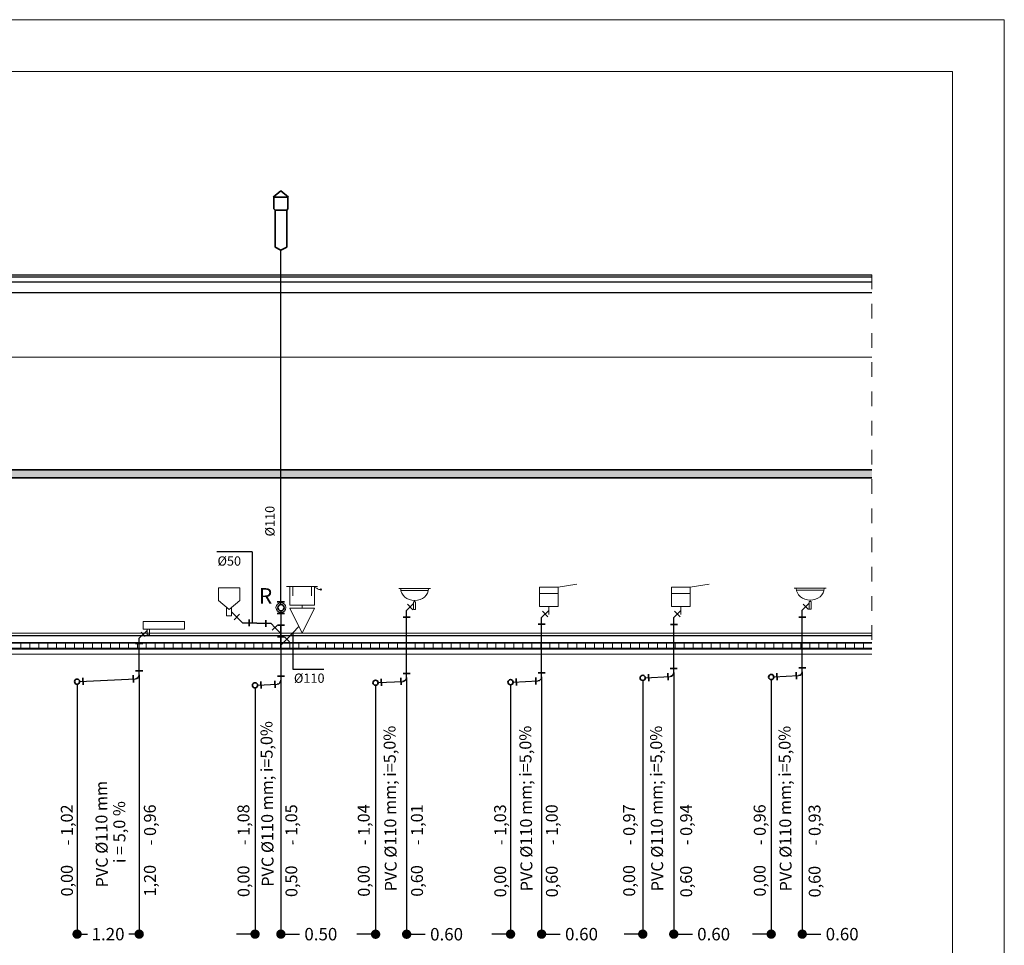
# Model space of a CAD drawing. Units: millimetres. Extents: x -155374 to -138021, y -501303 to -491893.
# Drawn here: x -144430 to -142528, y -500122 to -498333 of the extents above; entities that cross this region are included whole.
import ezdxf
from ezdxf.enums import TextEntityAlignment as Align

# ---------------------------------------------------------------- set-up
doc = ezdxf.new("R2010")
doc.units = ezdxf.units.MM
doc.header["$MEASUREMENT"] = 0
doc.linetypes.add('Przerywana', pattern=[564.444447, 282.222223, -282.222223])
for name, color, linetype, lineweight in [('0_Nr_pióra__2', 7, 'Continuous', 15), ('10_Nr_pióra__40', 7, 'Continuous', 35), ('A_opisy_Nr_pióra__2', 7, 'Continuous', 15), ('H20_PRZYBORY', 6, 'Continuous', 13), ('Kanalizacja', 44, 'Continuous', 35), ('Konstrukcja - obrys', 7, 'Continuous', 25), ('Konstrukcja - Ściany zew_Nr_pióra__19', 255, 'Continuous', 0), ('KRESKOWANIE-URWANIE_Nr_pióra__120', 7, 'Continuous', 13), ('KRESKOWANIE-URWANIE_Nr_pióra__2', 7, 'Continuous', 15), ('OSIE', 7, 'Continuous', 9), ('P.KANALIZACYJNY', 44, 'Continuous', 30), ('S_kan_san', 44, 'Continuous', 30), ('Urządzenia', 6, 'Continuous', 18)]:
    doc.layers.add(name, color=color, linetype=linetype, lineweight=lineweight)
for name, color, linetype in [('__Inst. KAN', 7, 'Continuous'), ('KANALIZACYJNY', 44, 'Continuous'), ('OPISY', 254, 'Continuous'), ('Tabelka', 7, 'Continuous'), ('TEXT', 2, 'Continuous')]:
    doc.layers.add(name, color=color, linetype=linetype)
doc.styles.add('ArialCE', font='arial.ttf')
doc.dimstyles.get("Standard").update_dxf_attribs({"dimtxt": 0.18, "dimasz": 0.18, "dimexe": 0.18, "dimexo": 0.0625, "dimgap": 0.09, "dimtad": 0, "dimtih": 1, "dimtoh": 1, "dimdec": 4, "dimzin": 0, "dimdsep": 46, "dimtxsty": 'Standard', "dimcen": 0.09, "dimadec": 0, "dimazin": 0, "dimtfac": 1, "dimtdec": 4, "dimtofl": 0, "dimtmove": 0, "dimatfit": 3, "dimfxl": 0, "dimtolj": 1, "dimtzin": 0, "dimarcsym": 0})

# ---------------------------------------------------------------- blocks, each defined once
blk = doc.blocks.new('_Dot')
at = {"color": 0, "linetype": 'ByBlock', "lineweight": -2}
blk.add_line((-0.5, 0), (-1, 0), dxfattribs=at)
at = {"color": 0, "linetype": 'ByBlock', "const_width": 0.5}
blk.add_lwpolyline([(-0.25, 0, 1), (0.25, 0, 1)], format="xyb", close=True, dxfattribs=at)
blk = doc.blocks.new('*D287')
at = {"layer": 'Defpoints', "color": 0, "transparency": 16777216}
for p in [(-144199.1, -499599.1), (-144319.1, -499617.2), (-144199.1, -500100)]:
    blk.add_point(p, dxfattribs=at)
at = {"layer": 'OPISY', "color": 0, "lineweight": -2, "transparency": 16777216}
for p, q in [((-144199.1, -499599.1), (-144199.1, -500100.2)), ((-144319.1, -499617.3), (-144319.1, -500100.2)), ((-144301.1, -500100), (-144299.2, -500100)), ((-144217.1, -500100), (-144219.2, -500100))]:
    blk.add_line(p, q, dxfattribs=at)
at = {"layer": 'OPISY', "color": 0, "lineweight": -2, "transparency": 16777216, "xscale": 18, "yscale": 18, "zscale": 18, "rotation": 180}
blk.add_blockref('_Dot', (-144319.1, -500100), dxfattribs=at)
at = {"layer": 'OPISY', "color": 0, "lineweight": -2, "transparency": 16777216, "xscale": 18, "yscale": 18, "zscale": 18}
blk.add_blockref('_Dot', (-144199.1, -500100), dxfattribs=at)
at = {"layer": 'OPISY', "color": 254, "transparency": 16777216, "insert": (-144259.2, -500100), "char_height": 24, "attachment_point": 5, "style": 'ArialCE'}
blk.add_mtext('\\A1;1.20', dxfattribs=at)
blk = doc.blocks.new('*D289')
at = {"layer": 'Defpoints', "color": 0, "transparency": 16777216}
for p in [(-143975.3, -499624.3), (-143925.4, -499610.6), (-143925.4, -500100)]:
    blk.add_point(p, dxfattribs=at)
at = {"layer": 'OPISY', "color": 0, "lineweight": -2, "transparency": 16777216}
for p, q in [((-143975.3, -499624.4), (-143975.3, -500100.2)), ((-143925.4, -499610.7), (-143925.4, -500100.2)), ((-143993.3, -500100), (-144011.3, -500100)), ((-143907.4, -500100), (-143889.4, -500100))]:
    blk.add_line(p, q, dxfattribs=at)
at = {"layer": 'OPISY', "color": 0, "lineweight": -2, "transparency": 16777216, "xscale": 18, "yscale": 18, "zscale": 18}
blk.add_blockref('_Dot', (-143975.3, -500100), dxfattribs=at)
at = {"layer": 'OPISY', "color": 0, "lineweight": -2, "transparency": 16777216, "xscale": 18, "yscale": 18, "zscale": 18, "rotation": 180}
blk.add_blockref('_Dot', (-143925.4, -500100), dxfattribs=at)
at = {"layer": 'OPISY', "color": 254, "transparency": 16777216, "insert": (-143848.2, -500100), "char_height": 24, "attachment_point": 5, "style": 'ArialCE'}
blk.add_mtext('\\A1;0.50', dxfattribs=at)
blk = doc.blocks.new('ZBPL')
at = {"layer": 'H20_PRZYBORY'}
for p, q in [((25, 35), (-25, 35)), ((-15, 35), (-15, 20)), ((15, 35), (15, 20)), ((0, 5), (0, 0))]:
    blk.add_line(p, q, dxfattribs=at)
blk.add_lwpolyline([(-20, 35), (20, 35), (20, 5), (-20, 5), (-20, 35)], dxfattribs=at)
blk.add_circle((30, 30), 1, dxfattribs=at)
for points in [[(20, 33), (24, 33), (24, 32), (25, 31)], [(25, 31), (26, 30), (27, 30), (30, 30)]]:
    blk.add_open_spline(points, degree=3, dxfattribs=at)
blk = doc.blocks.new('TRÓJNIK_P')
at = {"layer": 'Kanalizacja'}
for p, q in [((4.5, 15), (-4.5, 15)), ((0, 0), (0, 15)), ((11.2, 8.5), (5, 14.6)), ((4.5, 0), (-4.5, 0)), ((0, 4.3), (7.7, 12))]:
    blk.add_line(p, q, dxfattribs=at)
blk = doc.blocks.new('TRÓJNIK_L')
at = {"layer": 'Kanalizacja', "xscale": -1}
blk.add_blockref('TRÓJNIK_P', (0, 0), dxfattribs=at)
blk = doc.blocks.new('A$C55112D07')
at = {"layer": 'Kanalizacja'}
for p in [(-0.2, 6.1), (0.2, -6.8)]:
    blk.add_line(p, (0, -0.3), dxfattribs=at)
blk = doc.blocks.new('A$C436B1693')
at = {"layer": 'Kanalizacja'}
for p, q in [((0, 114.7), (-15, 102.7)), ((0, 114.7), (15, 102.7)), ((0, 102.7), (-15, 102.7)), ((-13.5, 80.2), (-13.5, 102.7)), ((0, 102.7), (15, 102.7)), ((13.5, 80.2), (13.5, 102.7)), ((-13.5, 80.2), (-11.2, 77.2)), ((-11.2, 5.7), (-11.2, 77.2)), ((0, 77.2), (-11.2, 77.2)), ((0, 77.2), (11.2, 77.2)), ((13.5, 80.2), (11.2, 77.2)), ((11.2, 6.3), (11.2, 77.2)), ((0, 0), (-11.2, 5.7)), ((0, 0), (11.2, 6.3))]:
    blk.add_line(p, q, dxfattribs=at)
blk = doc.blocks.new('PISSCZS')
at = {"layer": 'H20_PRZYBORY'}
for points in [[(-17, 65), (17, 65), (17, 45), (0, 30), (-17, 45), (-17, 65)], [(-4, 34), (-4, 20), (4, 20), (4, 34)]]:
    blk.add_lwpolyline(points, dxfattribs=at)
blk = doc.blocks.new('*D290')
at = {"layer": 'Defpoints', "color": 0, "transparency": 16777216}
for p in [(-143682.4, -499604.4), (-143742.4, -499619.3), (-143742.4, -500100.2)]:
    blk.add_point(p, dxfattribs=at)
at = {"layer": 'OPISY', "color": 0, "lineweight": -2, "transparency": 16777216}
for p, q in [((-143682.4, -499604.5), (-143682.4, -500100.4)), ((-143742.4, -499619.4), (-143742.4, -500100.4)), ((-143760.4, -500100.2), (-143778.4, -500100.2)), ((-143664.4, -500100.2), (-143646.4, -500100.2))]:
    blk.add_line(p, q, dxfattribs=at)
at = {"layer": 'OPISY', "color": 0, "lineweight": -2, "transparency": 16777216, "xscale": 18, "yscale": 18, "zscale": 18}
blk.add_blockref('_Dot', (-143742.4, -500100.2), dxfattribs=at)
at = {"layer": 'OPISY', "color": 0, "lineweight": -2, "transparency": 16777216, "xscale": 18, "yscale": 18, "zscale": 18, "rotation": 180}
blk.add_blockref('_Dot', (-143682.4, -500100.2), dxfattribs=at)
at = {"layer": 'OPISY', "color": 254, "transparency": 16777216, "insert": (-143605.3, -500100.2), "char_height": 24, "attachment_point": 5, "style": 'ArialCE'}
blk.add_mtext('\\A1;0.60', dxfattribs=at)
blk = doc.blocks.new('UMYW1')
at = {"layer": 'H20_PRZYBORY'}
for p, q in [((-40, 0), (40, 0)), ((-34, -5), (34, -5))]:
    blk.add_line(p, q, dxfattribs=at)
blk.add_ellipse((0, 0), major_axis=(35, 0), ratio=0.857143, start_param=3.141593, end_param=6.283185, dxfattribs=at)
blk = doc.blocks.new('*D291')
at = {"layer": 'Defpoints', "color": 0, "transparency": 16777216}
for p in [(-143421.7, -499603.1), (-143481.7, -499618.3), (-143421.7, -500100)]:
    blk.add_point(p, dxfattribs=at)
at = {"layer": 'OPISY', "color": 0, "lineweight": -2, "transparency": 16777216}
for p, q in [((-143421.7, -499603.2), (-143421.7, -500100.2)), ((-143481.7, -499618.4), (-143481.7, -500100.2)), ((-143499.7, -500100), (-143517.7, -500100)), ((-143403.7, -500100), (-143385.7, -500100))]:
    blk.add_line(p, q, dxfattribs=at)
at = {"layer": 'OPISY', "color": 0, "lineweight": -2, "transparency": 16777216, "xscale": 18, "yscale": 18, "zscale": 18}
blk.add_blockref('_Dot', (-143481.7, -500100), dxfattribs=at)
at = {"layer": 'OPISY', "color": 0, "lineweight": -2, "transparency": 16777216, "xscale": 18, "yscale": 18, "zscale": 18, "rotation": 180}
blk.add_blockref('_Dot', (-143421.7, -500100), dxfattribs=at)
at = {"layer": 'OPISY', "color": 254, "transparency": 16777216, "insert": (-143344.6, -500100), "char_height": 24, "attachment_point": 5, "style": 'ArialCE'}
blk.add_mtext('\\A1;0.60', dxfattribs=at)
blk = doc.blocks.new('A$C6AE76850')
at = {"layer": 'H20_PRZYBORY'}
for p, q in [((-4.6, 51.1), (-4.6, 88.7)), ((-4.6, 88.7), (31.7, 88.7)), ((31.7, 76.5), (-4.6, 76.5)), ((31.7, 88.7), (68.1, 94.7)), ((31.7, 51.1), (31.7, 88.7)), ((31.7, 51.1), (-4.6, 51.1)), ((13.6, 51.1), (13.6, 35.8))]:
    blk.add_line(p, q, dxfattribs=at)
blk = doc.blocks.new('*D292')
at = {"layer": 'Defpoints', "color": 0, "transparency": 16777216}
for p in [(-143166.5, -499595.6), (-143226.4, -499609.9), (-143226.4, -500100)]:
    blk.add_point(p, dxfattribs=at)
at = {"layer": 'OPISY', "color": 0, "lineweight": -2, "transparency": 16777216}
for p, q in [((-143166.5, -499595.7), (-143166.5, -500100.2)), ((-143226.4, -499610), (-143226.4, -500100.2)), ((-143244.4, -500100), (-143262.4, -500100)), ((-143148.5, -500100), (-143130.5, -500100))]:
    blk.add_line(p, q, dxfattribs=at)
at = {"layer": 'OPISY', "color": 0, "lineweight": -2, "transparency": 16777216, "xscale": 18, "yscale": 18, "zscale": 18}
blk.add_blockref('_Dot', (-143226.4, -500100), dxfattribs=at)
at = {"layer": 'OPISY', "color": 0, "lineweight": -2, "transparency": 16777216, "xscale": 18, "yscale": 18, "zscale": 18, "rotation": 180}
blk.add_blockref('_Dot', (-143166.5, -500100), dxfattribs=at)
at = {"layer": 'OPISY', "color": 254, "transparency": 16777216, "insert": (-143089.4, -500100), "char_height": 24, "attachment_point": 5, "style": 'ArialCE'}
blk.add_mtext('\\A1;0.60', dxfattribs=at)
blk = doc.blocks.new('*D293')
at = {"layer": 'Defpoints', "color": 0, "transparency": 16777216}
for p in [(-142978.2, -499608.3), (-142918.2, -499593.1), (-142918.2, -500100)]:
    blk.add_point(p, dxfattribs=at)
at = {"layer": 'OPISY', "color": 0, "lineweight": -2, "transparency": 16777216}
for p, q in [((-142978.2, -499608.4), (-142978.2, -500100.2)), ((-142918.2, -499593.2), (-142918.2, -500100.2)), ((-142996.2, -500100), (-143014.2, -500100)), ((-142900.2, -500100), (-142882.2, -500100))]:
    blk.add_line(p, q, dxfattribs=at)
at = {"layer": 'OPISY', "color": 0, "lineweight": -2, "transparency": 16777216, "xscale": 18, "yscale": 18, "zscale": 18}
blk.add_blockref('_Dot', (-142978.2, -500100), dxfattribs=at)
at = {"layer": 'OPISY', "color": 0, "lineweight": -2, "transparency": 16777216, "xscale": 18, "yscale": 18, "zscale": 18, "rotation": 180}
blk.add_blockref('_Dot', (-142918.2, -500100), dxfattribs=at)
at = {"layer": 'OPISY', "color": 254, "transparency": 16777216, "insert": (-142841.1, -500100), "char_height": 24, "attachment_point": 5, "style": 'ArialCE'}
blk.add_mtext('\\A1;0.60', dxfattribs=at)

msp = doc.modelspace()

# ---------------------------------------------------------------- hatches: boundary and pattern name
at = {"layer": 'Konstrukcja - Ściany zew_Nr_pióra__19', "linetype": 'Continuous'}
h = msp.add_hatch(dxfattribs=at)
h.set_pattern_fill('BETON_ZBROJONY', color=254, scale=0.1, style=0, pattern_type=2)
h.set_pattern_definition([(45, (-193704.689, -501318.335), (-9.1923878, 9.1923878), []), (45, (-193709.285, -501313.738), (-9.1923878, 9.1923878), [9.7499996, -3.25])])
h.paths.add_polyline_path([(-142783.547, -499218.335), (-142783.547, -499203.335), (-146284.785, -499203.335), (-146284.785, -499218.335)])

# ---------------------------------------------------------------- linework, layer by layer
at = {"color": 254}
for p, q in [((-146284.785, -498825.99), (-142783.547, -498825.99)), ((-146284.785, -498830.02), (-142783.547, -498830.02)), ((-146284.785, -498840.095), (-142783.547, -498840.095)), ((-146284.785, -498860.245), (-142783.547, -498860.245))]:
    msp.add_line(p, q, dxfattribs=at)
at = {"layer": '0_Nr_pióra__2', "color": 254, "linetype": 'Continuous'}
msp.add_line((-142783.547, -498985.489), (-146284.785, -498985.489), dxfattribs=at)
at = {"layer": '10_Nr_pióra__40', "color": 254, "linetype": 'Continuous'}
for p, q in [((-146284.785, -499203.335), (-142783.547, -499203.335)), ((-142783.547, -499218.335), (-146284.785, -499218.335))]:
    msp.add_line(p, q, dxfattribs=at)
at = {"layer": 'A_opisy_Nr_pióra__2', "color": 254, "linetype": 'Continuous', "flags": 128}
for points in [[(-145766.171, -499536.335), (-146284.785, -499536.335), (-146284.785, -499518.335), (-142783.547, -499518.335)], [(-142783.547, -499536.335), (-145760.171, -499536.335)]]:
    msp.add_lwpolyline(points, dxfattribs=at)
at = {"layer": 'H20_PRZYBORY'}
for p, q in [((-143666.965, -499455.373), (-143666.966, -499458.117)), ((-142902.748, -499454.85), (-142902.75, -499457.594)), ((-143908.338, -499470.282), (-143860.338, -499470.253)), ((-143668.894, -499472.523), (-143668.886, -499458.123)), ((-143668.886, -499458.123), (-143666.966, -499458.117)), ((-143666.966, -499458.117), (-143665.046, -499458.125)), ((-143665.046, -499458.125), (-143665.054, -499472.525)), ((-142904.678, -499472), (-142904.67, -499457.6)), ((-142904.67, -499457.6), (-142902.75, -499457.594)), ((-142902.75, -499457.594), (-142900.83, -499457.602)), ((-142900.83, -499457.602), (-142900.838, -499472.002)), ((-144111.658, -499496.129), (-144191.658, -499496.129)), ((-144191.658, -499496.129), (-144191.658, -499511.129)), ((-144191.658, -499511.129), (-144111.658, -499511.129)), ((-144183.806, -499511.13), (-144181.406, -499511.129)), ((-144183.804, -499521.93), (-144183.806, -499511.13)), ((-144181.406, -499511.129), (-144179.006, -499511.129)), ((-144179.006, -499511.129), (-144179.004, -499521.929)), ((-144111.658, -499511.129), (-144111.658, -499496.129)), ((-144179.004, -499521.934), (-144183.804, -499521.935))]:
    msp.add_line(p, q, dxfattribs=at)
at = {"layer": 'H20_PRZYBORY', "lineweight": 15}
msp.add_line((-144183.806, -499511.129), (-144183.806, -499516.129), dxfattribs=at)
at = {"layer": 'H20_PRZYBORY'}
msp.add_lwpolyline([(-143908.338, -499470.282), (-143884.309, -499518.267), (-143860.338, -499470.253)], dxfattribs=at)
at = {"layer": 'Kanalizacja'}
for p, q in [((-143932.292, -499458.111), (-143918.345, -499458.133)), ((-143682.44, -499474.823), (-143668.888, -499461.301)), ((-143680.964, -499462.755), (-143670.363, -499473.367)), ((-143421.688, -499488.54), (-143407.939, -499474.821)), ((-143166.436, -499488.581), (-143152.687, -499474.862)), ((-142918.223, -499474.299), (-142904.671, -499460.777)), ((-142916.747, -499462.231), (-142906.146, -499472.844)), ((-143999.278, -499498.564), (-144020.519, -499477.276)), ((-144005.135, -499482.076), (-144015.737, -499492.687)), ((-143932.292, -499480.598), (-143918.345, -499480.621)), ((-143689.233, -499487.973), (-143675.645, -499487.973)), ((-143420.015, -499476.276), (-143409.414, -499486.888)), ((-143164.763, -499476.317), (-143154.163, -499486.929)), ((-142925.016, -499487.449), (-142911.429, -499487.449)), ((-144199.129, -499528.505), (-144183.806, -499513.155)), ((-143944.206, -499500.017, 1.774), (-143999.278, -499498.564, 0.718)), ((-143936.781, -499507.76), (-143944.206, -499500.017)), ((-143913.799, -499530.26), (-143890.48, -499505.943)), ((-143428.284, -499501.493), (-143414.696, -499501.493)), ((-143173.032, -499501.535), (-143159.445, -499501.535)), ((-144187.517, -499524.774), (-144195.419, -499516.886)), ((-144205.943, -499538.757), (-144192.356, -499538.757)), ((-143173.231, -499586.923), (-143159.643, -499586.935)), ((-142925.018, -499585.325), (-142911.43, -499585.337)), ((-144308.186, -499604.85), (-144307.597, -499618.424)), ((-144210.609, -499599.986), (-144210.02, -499613.56)), ((-144205.923, -499591.279), (-144192.336, -499591.291)), ((-143932.08, -499601.836), (-143918.493, -499601.848)), ((-143731.497, -499606.969), (-143730.908, -499620.543)), ((-143693.92, -499605.03), (-143693.331, -499618.605)), ((-143689.234, -499596.323), (-143675.647, -499596.335)), ((-143470.745, -499605.969), (-143470.156, -499619.543)), ((-143433.168, -499604.03), (-143432.579, -499617.605)), ((-143428.482, -499595.323), (-143414.895, -499595.335)), ((-143215.493, -499597.569), (-143214.905, -499611.143)), ((-143177.916, -499595.63), (-143177.328, -499609.205)), ((-142967.28, -499595.97), (-142966.692, -499609.545)), ((-142929.703, -499594.032), (-142929.115, -499607.606)), ((-143964.349, -499611.969), (-143963.76, -499625.543)), ((-143936.766, -499610.543), (-143936.178, -499624.117))]:
    msp.add_line(p, q, dxfattribs=at)
for centre, radius in [((-143925.319, -499469.517), 6.066), ((-144319.129, -499612.199), 5), ((-143481.689, -499613.318), 5), ((-143226.437, -499604.918), 5), ((-142978.224, -499603.319), 5), ((-143975.292, -499619.318), 5), ((-143742.441, -499614.318), 5)]:
    msp.add_circle(centre, radius, dxfattribs=at)
for centre, radius, start, end in [((-144206.636, -499599.063), 7.506, 272.872305, 359.959689), ((-143690.021, -499604.078), 7.58, 273.420824, 359.735752), ((-143429.269, -499603.078), 7.58, 273.420824, 359.735752), ((-143174.017, -499594.678), 7.58, 273.420824, 359.735752), ((-142925.804, -499593.079), 7.58, 273.420824, 359.735752), ((-143932.867, -499609.59), 7.58, 273.420824, 359.735752)]:
    msp.add_arc(centre, radius, start, end, dxfattribs=at)
at = {"layer": 'KANALIZACYJNY'}
for p, q in [((-143925.319, -499463.451), (-143925.319, -499458.122)), ((-143925.319, -499475.583), (-143925.288, -499503.217))]:
    msp.add_line(p, q, dxfattribs=at)
at = {"layer": 'Konstrukcja - obrys', "color": 254}
msp.add_line((-145747.89, -499523.335), (-142783.547, -499523.335), dxfattribs=at)
at = {"layer": 'KRESKOWANIE-URWANIE_Nr_pióra__120', "color": 254, "linetype": 'Continuous'}
for p, q in [((-144427.842, -499538.335), (-144428.708, -499537.835)), ((-144426.976, -499537.835), (-144427.842, -499538.335)), ((-144427.842, -499547.835), (-144427.842, -499538.335)), ((-144410.522, -499538.335), (-144411.388, -499537.835)), ((-144409.656, -499537.835), (-144410.522, -499538.335)), ((-144410.522, -499547.835), (-144410.522, -499538.335)), ((-144393.201, -499538.335), (-144394.067, -499537.835)), ((-144392.335, -499537.835), (-144393.201, -499538.335)), ((-144393.201, -499547.835), (-144393.201, -499538.335)), ((-144375.881, -499538.335), (-144376.747, -499537.835)), ((-144375.015, -499537.835), (-144375.881, -499538.335)), ((-144375.881, -499547.835), (-144375.881, -499538.335)), ((-144358.56, -499538.335), (-144359.426, -499537.835)), ((-144357.694, -499537.835), (-144358.56, -499538.335)), ((-144358.56, -499547.835), (-144358.56, -499538.335)), ((-144341.24, -499538.335), (-144342.106, -499537.835)), ((-144340.374, -499537.835), (-144341.24, -499538.335)), ((-144341.24, -499547.835), (-144341.24, -499538.335)), ((-144323.919, -499538.335), (-144324.785, -499537.835)), ((-144323.053, -499537.835), (-144323.919, -499538.335)), ((-144323.919, -499547.835), (-144323.919, -499538.335)), ((-144306.599, -499538.335), (-144307.465, -499537.835)), ((-144305.733, -499537.835), (-144306.599, -499538.335)), ((-144306.599, -499547.835), (-144306.599, -499538.335)), ((-144289.278, -499538.335), (-144290.144, -499537.835)), ((-144288.412, -499537.835), (-144289.278, -499538.335)), ((-144289.278, -499547.835), (-144289.278, -499538.335)), ((-144271.958, -499538.335), (-144272.824, -499537.835)), ((-144271.092, -499537.835), (-144271.958, -499538.335)), ((-144271.958, -499547.835), (-144271.958, -499538.335)), ((-144254.637, -499538.335), (-144255.503, -499537.835)), ((-144253.771, -499537.835), (-144254.637, -499538.335)), ((-144254.637, -499547.835), (-144254.637, -499538.335)), ((-144237.317, -499538.335), (-144238.183, -499537.835)), ((-144236.451, -499537.835), (-144237.317, -499538.335)), ((-144237.317, -499547.835), (-144237.317, -499538.335)), ((-144219.996, -499538.335), (-144220.862, -499537.835)), ((-144219.13, -499537.835), (-144219.996, -499538.335)), ((-144219.996, -499547.835), (-144219.996, -499538.335)), ((-144202.676, -499538.335), (-144203.542, -499537.835)), ((-144201.81, -499537.835), (-144202.676, -499538.335)), ((-144202.676, -499547.835), (-144202.676, -499538.335)), ((-144185.355, -499538.335), (-144186.221, -499537.835)), ((-144184.489, -499537.835), (-144185.355, -499538.335)), ((-144185.355, -499547.835), (-144185.355, -499538.335)), ((-144168.035, -499538.335), (-144168.901, -499537.835)), ((-144167.169, -499537.835), (-144168.035, -499538.335)), ((-144168.035, -499547.835), (-144168.035, -499538.335)), ((-144150.714, -499538.335), (-144151.58, -499537.835)), ((-144149.848, -499537.835), (-144150.714, -499538.335)), ((-144150.714, -499547.835), (-144150.714, -499538.335)), ((-144133.394, -499538.335), (-144134.26, -499537.835)), ((-144132.528, -499537.835), (-144133.394, -499538.335)), ((-144133.394, -499547.835), (-144133.394, -499538.335)), ((-144116.073, -499538.335), (-144116.939, -499537.835)), ((-144115.207, -499537.835), (-144116.073, -499538.335)), ((-144116.073, -499547.835), (-144116.073, -499538.335)), ((-144098.753, -499538.335), (-144099.619, -499537.835)), ((-144097.887, -499537.835), (-144098.753, -499538.335)), ((-144098.753, -499547.835), (-144098.753, -499538.335)), ((-144081.432, -499538.335), (-144082.298, -499537.835)), ((-144080.566, -499537.835), (-144081.432, -499538.335)), ((-144081.432, -499547.835), (-144081.432, -499538.335)), ((-144064.112, -499538.335), (-144064.978, -499537.835)), ((-144063.246, -499537.835), (-144064.112, -499538.335)), ((-144064.112, -499547.835), (-144064.112, -499538.335)), ((-144046.791, -499538.335), (-144047.657, -499537.835)), ((-144045.925, -499537.835), (-144046.791, -499538.335)), ((-144046.791, -499547.835), (-144046.791, -499538.335)), ((-144029.471, -499538.335), (-144030.337, -499537.835)), ((-144028.605, -499537.835), (-144029.471, -499538.335)), ((-144029.471, -499547.835), (-144029.471, -499538.335)), ((-144012.15, -499538.335), (-144013.016, -499537.835)), ((-144011.284, -499537.835), (-144012.15, -499538.335)), ((-144012.15, -499547.835), (-144012.15, -499538.335)), ((-143994.83, -499538.335), (-143995.696, -499537.835)), ((-143993.964, -499537.835), (-143994.83, -499538.335)), ((-143994.83, -499547.835), (-143994.83, -499538.335)), ((-143977.509, -499538.335), (-143978.375, -499537.835)), ((-143976.643, -499537.835), (-143977.509, -499538.335)), ((-143977.509, -499547.835), (-143977.509, -499538.335)), ((-143960.189, -499538.335), (-143961.055, -499537.835)), ((-143959.323, -499537.835), (-143960.189, -499538.335)), ((-143960.189, -499547.835), (-143960.189, -499538.335)), ((-143942.868, -499538.335), (-143943.734, -499537.835)), ((-143942.002, -499537.835), (-143942.868, -499538.335)), ((-143942.868, -499547.835), (-143942.868, -499538.335)), ((-143925.548, -499538.335), (-143926.414, -499537.835)), ((-143924.682, -499537.835), (-143925.548, -499538.335)), ((-143925.548, -499547.835), (-143925.548, -499538.335)), ((-143908.227, -499538.335), (-143909.093, -499537.835)), ((-143907.361, -499537.835), (-143908.227, -499538.335)), ((-143908.227, -499547.835), (-143908.227, -499538.335)), ((-143890.907, -499538.335), (-143891.773, -499537.835)), ((-143890.041, -499537.835), (-143890.907, -499538.335)), ((-143890.907, -499547.835), (-143890.907, -499538.335)), ((-143873.586, -499547.835), (-143873.586, -499543.215)), ((-143856.266, -499538.335), (-143857.132, -499537.835)), ((-143855.4, -499537.835), (-143856.266, -499538.335)), ((-143856.266, -499547.835), (-143856.266, -499538.335)), ((-143838.945, -499538.335), (-143839.811, -499537.835)), ((-143838.079, -499537.835), (-143838.945, -499538.335)), ((-143838.945, -499547.835), (-143838.945, -499538.335)), ((-143821.625, -499538.335), (-143822.491, -499537.835)), ((-143820.759, -499537.835), (-143821.625, -499538.335)), ((-143821.625, -499547.835), (-143821.625, -499538.335)), ((-143804.304, -499538.335), (-143805.17, -499537.835)), ((-143803.438, -499537.835), (-143804.304, -499538.335)), ((-143804.304, -499547.835), (-143804.304, -499538.335)), ((-143786.984, -499538.335), (-143787.85, -499537.835)), ((-143786.118, -499537.835), (-143786.984, -499538.335)), ((-143786.984, -499547.835), (-143786.984, -499538.335)), ((-143769.663, -499538.335), (-143770.529, -499537.835)), ((-143768.797, -499537.835), (-143769.663, -499538.335)), ((-143769.663, -499547.835), (-143769.663, -499538.335)), ((-143752.343, -499538.335), (-143753.208, -499537.835)), ((-143751.477, -499537.835), (-143752.343, -499538.335)), ((-143752.343, -499547.835), (-143752.343, -499538.335)), ((-143735.022, -499538.335), (-143735.888, -499537.835)), ((-143734.156, -499537.835), (-143735.022, -499538.335)), ((-143735.022, -499547.835), (-143735.022, -499538.335)), ((-143717.701, -499538.335), (-143718.567, -499537.835)), ((-143716.836, -499537.835), (-143717.701, -499538.335)), ((-143717.701, -499547.835), (-143717.701, -499538.335)), ((-143700.381, -499538.335), (-143701.247, -499537.835)), ((-143699.515, -499537.835), (-143700.381, -499538.335)), ((-143700.381, -499547.835), (-143700.381, -499538.335)), ((-143683.06, -499538.335), (-143683.926, -499537.835)), ((-143682.194, -499537.835), (-143683.06, -499538.335)), ((-143683.06, -499547.835), (-143683.06, -499538.335)), ((-143665.74, -499538.335), (-143666.606, -499537.835)), ((-143664.874, -499537.835), (-143665.74, -499538.335)), ((-143665.74, -499547.835), (-143665.74, -499538.335)), ((-143648.419, -499538.335), (-143649.285, -499537.835)), ((-143647.553, -499537.835), (-143648.419, -499538.335)), ((-143648.419, -499547.835), (-143648.419, -499538.335)), ((-143631.099, -499538.335), (-143631.965, -499537.835)), ((-143630.233, -499537.835), (-143631.099, -499538.335)), ((-143631.099, -499547.835), (-143631.099, -499538.335)), ((-143613.778, -499538.335), (-143614.644, -499537.835)), ((-143612.912, -499537.835), (-143613.778, -499538.335)), ((-143613.778, -499547.835), (-143613.778, -499538.335)), ((-143596.458, -499538.335), (-143597.324, -499537.835)), ((-143595.592, -499537.835), (-143596.458, -499538.335)), ((-143596.458, -499547.835), (-143596.458, -499538.335)), ((-143579.137, -499538.335), (-143580.003, -499537.835)), ((-143578.271, -499537.835), (-143579.137, -499538.335)), ((-143579.137, -499547.835), (-143579.137, -499538.335)), ((-143561.817, -499538.335), (-143562.683, -499537.835)), ((-143560.951, -499537.835), (-143561.817, -499538.335)), ((-143561.817, -499547.835), (-143561.817, -499538.335)), ((-143544.496, -499538.335), (-143545.362, -499537.835)), ((-143543.63, -499537.835), (-143544.496, -499538.335)), ((-143544.496, -499547.835), (-143544.496, -499538.335)), ((-143527.176, -499538.335), (-143528.042, -499537.835)), ((-143526.31, -499537.835), (-143527.176, -499538.335)), ((-143527.176, -499547.835), (-143527.176, -499538.335)), ((-143509.855, -499538.335), (-143510.721, -499537.835)), ((-143508.989, -499537.835), (-143509.855, -499538.335)), ((-143509.855, -499547.835), (-143509.855, -499538.335)), ((-143492.535, -499538.335), (-143493.401, -499537.835)), ((-143491.669, -499537.835), (-143492.535, -499538.335)), ((-143492.535, -499547.835), (-143492.535, -499538.335)), ((-143475.214, -499538.335), (-143476.08, -499537.835)), ((-143474.348, -499537.835), (-143475.214, -499538.335)), ((-143475.214, -499547.835), (-143475.214, -499538.335)), ((-143457.894, -499538.335), (-143458.76, -499537.835)), ((-143457.028, -499537.835), (-143457.894, -499538.335)), ((-143457.894, -499547.835), (-143457.894, -499538.335)), ((-143440.573, -499538.335), (-143441.439, -499537.835)), ((-143439.707, -499537.835), (-143440.573, -499538.335)), ((-143440.573, -499547.835), (-143440.573, -499538.335)), ((-143423.253, -499538.335), (-143424.119, -499537.835)), ((-143422.387, -499537.835), (-143423.253, -499538.335)), ((-143423.253, -499547.835), (-143423.253, -499538.335)), ((-143405.932, -499538.335), (-143406.798, -499537.835)), ((-143405.066, -499537.835), (-143405.932, -499538.335)), ((-143405.932, -499547.835), (-143405.932, -499538.335)), ((-143388.612, -499538.335), (-143389.478, -499537.835)), ((-143387.746, -499537.835), (-143388.612, -499538.335)), ((-143388.612, -499547.835), (-143388.612, -499538.335)), ((-143371.291, -499538.335), (-143372.157, -499537.835)), ((-143370.425, -499537.835), (-143371.291, -499538.335)), ((-143371.291, -499547.835), (-143371.291, -499538.335)), ((-143353.971, -499538.335), (-143354.837, -499537.835)), ((-143353.105, -499537.835), (-143353.971, -499538.335)), ((-143353.971, -499547.835), (-143353.971, -499538.335)), ((-143336.65, -499538.335), (-143337.516, -499537.835)), ((-143335.784, -499537.835), (-143336.65, -499538.335)), ((-143336.65, -499547.835), (-143336.65, -499538.335)), ((-143319.33, -499538.335), (-143320.196, -499537.835)), ((-143318.464, -499537.835), (-143319.33, -499538.335)), ((-143319.33, -499547.835), (-143319.33, -499538.335)), ((-143302.009, -499538.335), (-143302.875, -499537.835)), ((-143301.143, -499537.835), (-143302.009, -499538.335)), ((-143302.009, -499547.835), (-143302.009, -499538.335)), ((-143284.689, -499538.335), (-143285.555, -499537.835)), ((-143283.823, -499537.835), (-143284.689, -499538.335)), ((-143284.689, -499547.835), (-143284.689, -499538.335)), ((-143267.368, -499538.335), (-143268.234, -499537.835)), ((-143266.502, -499537.835), (-143267.368, -499538.335)), ((-143267.368, -499547.835), (-143267.368, -499538.335)), ((-143250.048, -499538.335), (-143250.914, -499537.835)), ((-143249.182, -499537.835), (-143250.048, -499538.335)), ((-143250.048, -499547.835), (-143250.048, -499538.335)), ((-143232.727, -499538.335), (-143233.593, -499537.835)), ((-143231.861, -499537.835), (-143232.727, -499538.335)), ((-143232.727, -499547.835), (-143232.727, -499538.335)), ((-143215.407, -499538.335), (-143216.273, -499537.835)), ((-143214.541, -499537.835), (-143215.407, -499538.335)), ((-143215.407, -499547.835), (-143215.407, -499538.335)), ((-143198.086, -499538.335), (-143198.952, -499537.835)), ((-143197.22, -499537.835), (-143198.086, -499538.335)), ((-143198.086, -499547.835), (-143198.086, -499538.335)), ((-143180.766, -499538.335), (-143181.632, -499537.835)), ((-143179.9, -499537.835), (-143180.766, -499538.335)), ((-143180.766, -499547.835), (-143180.766, -499538.335)), ((-143163.445, -499538.335), (-143164.311, -499537.835)), ((-143162.579, -499537.835), (-143163.445, -499538.335)), ((-143163.445, -499547.835), (-143163.445, -499538.335)), ((-143146.125, -499538.335), (-143146.991, -499537.835)), ((-143145.259, -499537.835), (-143146.125, -499538.335)), ((-143146.125, -499547.835), (-143146.125, -499538.335)), ((-143128.804, -499538.335), (-143129.67, -499537.835)), ((-143127.938, -499537.835), (-143128.804, -499538.335)), ((-143128.804, -499547.835), (-143128.804, -499538.335)), ((-143111.484, -499538.335), (-143112.35, -499537.835)), ((-143110.618, -499537.835), (-143111.484, -499538.335)), ((-143111.484, -499547.835), (-143111.484, -499538.335)), ((-143094.163, -499538.335), (-143095.029, -499537.835)), ((-143093.297, -499537.835), (-143094.163, -499538.335)), ((-143094.163, -499547.835), (-143094.163, -499538.335)), ((-143076.843, -499538.335), (-143077.709, -499537.835)), ((-143075.977, -499537.835), (-143076.843, -499538.335)), ((-143076.843, -499547.835), (-143076.843, -499538.335)), ((-143059.522, -499538.335), (-143060.388, -499537.835)), ((-143058.656, -499537.835), (-143059.522, -499538.335)), ((-143059.522, -499547.835), (-143059.522, -499538.335)), ((-143042.202, -499538.335), (-143043.068, -499537.835)), ((-143041.336, -499537.835), (-143042.202, -499538.335)), ((-143042.202, -499547.835), (-143042.202, -499538.335)), ((-143024.881, -499538.335), (-143025.747, -499537.835)), ((-143024.015, -499537.835), (-143024.881, -499538.335)), ((-143024.881, -499547.835), (-143024.881, -499538.335)), ((-143007.561, -499538.335), (-143008.427, -499537.835)), ((-143006.695, -499537.835), (-143007.561, -499538.335)), ((-143007.561, -499547.835), (-143007.561, -499538.335)), ((-142990.24, -499538.335), (-142991.106, -499537.835)), ((-142989.374, -499537.835), (-142990.24, -499538.335)), ((-142990.24, -499547.835), (-142990.24, -499538.335)), ((-142972.92, -499538.335), (-142973.786, -499537.835)), ((-142972.054, -499537.835), (-142972.92, -499538.335)), ((-142972.92, -499547.835), (-142972.92, -499538.335)), ((-142955.599, -499538.335), (-142956.465, -499537.835)), ((-142954.733, -499537.835), (-142955.599, -499538.335)), ((-142955.599, -499547.835), (-142955.599, -499538.335)), ((-142938.279, -499538.335), (-142939.145, -499537.835)), ((-142937.413, -499537.835), (-142938.279, -499538.335)), ((-142938.279, -499547.835), (-142938.279, -499538.335)), ((-142920.958, -499538.335), (-142921.824, -499537.835)), ((-142920.092, -499537.835), (-142920.958, -499538.335)), ((-142920.958, -499547.835), (-142920.958, -499538.335)), ((-142903.638, -499538.335), (-142904.504, -499537.835)), ((-142902.772, -499537.835), (-142903.638, -499538.335)), ((-142903.638, -499547.835), (-142903.638, -499538.335)), ((-142886.317, -499538.335), (-142887.183, -499537.835)), ((-142885.451, -499537.835), (-142886.317, -499538.335)), ((-142886.317, -499547.835), (-142886.317, -499538.335)), ((-142868.997, -499538.335), (-142869.863, -499537.835)), ((-142868.131, -499537.835), (-142868.997, -499538.335)), ((-142868.997, -499547.835), (-142868.997, -499538.335)), ((-142851.676, -499538.335), (-142852.542, -499537.835)), ((-142850.81, -499537.835), (-142851.676, -499538.335)), ((-142851.676, -499547.835), (-142851.676, -499538.335)), ((-142834.356, -499538.335), (-142835.222, -499537.835)), ((-142833.49, -499537.835), (-142834.356, -499538.335)), ((-142834.356, -499547.835), (-142834.356, -499538.335)), ((-142817.035, -499538.335), (-142817.901, -499537.835)), ((-142816.169, -499537.835), (-142817.035, -499538.335)), ((-142817.035, -499547.835), (-142817.035, -499538.335)), ((-142799.715, -499538.335), (-142800.581, -499537.835)), ((-142798.849, -499537.835), (-142799.715, -499538.335)), ((-142799.715, -499547.835), (-142799.715, -499538.335))]:
    msp.add_line(p, q, dxfattribs=at)
at = {"layer": 'KRESKOWANIE-URWANIE_Nr_pióra__2', "color": 254, "linetype": 'Continuous', "flags": 128}
for points in [[(-142783.547, -499547.835), (-146284.785, -499547.835), (-146284.785, -499537.835), (-145766.171, -499537.835)], [(-142783.547, -499559.335), (-146284.785, -499559.335), (-146284.785, -499549.335), (-142783.547, -499549.335)], [(-145760.171, -499537.835), (-142783.547, -499537.835)]]:
    msp.add_lwpolyline(points, dxfattribs=at)
at = {"layer": 'OPISY', "color": 254}
for p, q in [((-143980.802, -499361.757), (-144048.815, -499361.754)), ((-143980.802, -499361.746), (-143980.79, -499499.052)), ((-143902.447, -499518.423), (-143902.445, -499588.085)), ((-143902.438, -499588.085), (-143842.281, -499588.082))]:
    msp.add_line(p, q, dxfattribs=at)
at = {"layer": 'OSIE', "color": 254, "linetype": 'Przerywana', "ltscale": 0.1}
msp.add_line((-142783.547, -498825.99), (-142783.547, -499559.335), dxfattribs=at)
at = {"layer": 'P.KANALIZACYJNY', "ltscale": 0.1}
for p, q in [((-143925.319, -499463.451), (-143925.319, -498778.806)), ((-143682.441, -499604.113), (-143682.44, -499474.823)), ((-142918.224, -499593.114), (-142918.223, -499474.299)), ((-143421.689, -499603.113), (-143421.688, -499488.54)), ((-143166.437, -499594.713), (-143166.436, -499488.581)), ((-143925.287, -499548.217), (-143925.287, -499609.625)), ((-144314.136, -499611.949), (-144206.258, -499606.56)), ((-143221.443, -499604.668), (-143173.565, -499602.244)), ((-142973.23, -499603.07), (-142925.352, -499600.646)), ((-143970.299, -499619.068), (-143932.415, -499617.157)), ((-143737.447, -499614.068), (-143689.569, -499611.644)), ((-143476.695, -499613.068), (-143428.817, -499610.644))]:
    msp.add_line(p, q, dxfattribs=at)
at = {"layer": 'S_kan_san'}
msp.add_line((-144199.129, -499599.068), (-144199.129, -499528.505), dxfattribs=at)
at = {"layer": 'Tabelka', "color": 2, "lineweight": 15}
for p, q in [((-146727.299, -498333.41), (-142527.899, -498333.41)), ((-142527.899, -501303.11), (-142527.899, -498333.41)), ((-142627.899, -498433.41), (-146427.299, -498433.41)), ((-142627.899, -501203.11), (-142627.899, -498433.41))]:
    msp.add_line(p, q, dxfattribs=at)
at = {"layer": 'Urządzenia'}
for p, q in [((-143665.054, -499472.525), (-143668.894, -499472.523)), ((-142900.838, -499472.002), (-142904.678, -499472))]:
    msp.add_line(p, q, dxfattribs=at)
msp.add_circle((-143925.311, -499469.136), 9.517, dxfattribs=at)

# ---------------------------------------------------------------- block references
for name, p in [('A$C436B1693', (-143925.385, -498778.843)), ('A$C6AE76850', (-143421.49, -499518.295)), ('A$C6AE76850', (-143166.238, -499518.336))]:
    msp.add_blockref(name, p)
at = {"xscale": -1, "rotation": 1.683879655930252}
for p in [(-143986.722, -499498.549, 0.959), (-143954.267, -499499.405, 1.581)]:
    msp.add_blockref('A$C55112D07', p, dxfattribs=at)
at = {"layer": 'H20_PRZYBORY', "xscale": 1.2, "yscale": 1.2, "zscale": 1.2}
msp.add_blockref('PISSCZS', (-144025.319, -499509.145), dxfattribs=at)
at = {"layer": 'H20_PRZYBORY'}
for name, p, xscale, yscale, zscale, rotation in [('ZBPL', (-143884.338, -499470.267), 1.199999999999082, 1.199999999999082, 1.199999999999082, 0.03436513140539223), ('UMYW1', (-143667.081, -499432.421), -0.767999999991353, 0.7680000000036671, 0.7680000000000002, 359.9680628742072), ('UMYW1', (-142902.864, -499431.898), -0.767999999991353, 0.7680000000036671, 0.7680000000000002, 359.9680628742072)]:
    msp.add_blockref(name, p, dxfattribs=dict(at, xscale=xscale, yscale=yscale, zscale=zscale, rotation=rotation))
at = {"layer": 'KANALIZACYJNY', "extrusion": (0, 0, -1), "yscale": 1.500000000000749, "zscale": -1.500000000000749}
for p, xscale, rotation in [((143925.293, -499525.717), -1.500000000000749, 0.01211862925537766), ((143925.287, -499548.217), 1.500000000000749, 359.9878813707447)]:
    msp.add_blockref('TRÓJNIK_L', p, dxfattribs=dict(at, xscale=xscale, rotation=rotation))

# ---------------------------------------------------------------- texts
at = {"layer": '__Inst. KAN', "color": 7, "style": 'ArialCE'}
for s, p in [('PVC %%C110 mm; i=5,0%%%', (-143963.489, -499848.489)), ('PVC %%C110 mm; i=5,0%%%', (-143725.713, -499857.423)), ('PVC %%C110 mm; i=5,0%%%', (-143463.537, -499857.423)), ('PVC %%C110 mm; i=5,0%%%', (-143210.915, -499857.423)), ('PVC %%C110 mm; i=5,0%%%', (-142962.702, -499857.603)), ('PVC %%C110 mm', (-144283.226, -499906.983)), ('i = 5,0 %%%', (-144248.856, -499902.954))]:
    msp.add_text(s, height=23, rotation=90.477333, dxfattribs=at).set_placement(p, align=Align.TOP_CENTER)
at = {"layer": '__Inst. KAN', "style": 'ArialCE'}
for s, p in [('- 1,02', (-144320.022, -499888.73, 0.164)), ('- 0,96', (-144159.576, -499888.73, 0.164)), ('- 1,08', (-143978.839, -499888.55, 0.164)), ('- 1,05', (-143886.426, -499888.55, 0.164)), ('- 1,04', (-143746.554, -499888.55, 0.164)), ('- 1,01', (-143643.784, -499888.55, 0.164)), ('- 1,03', (-143482.979, -499888.55, 0.164)), ('- 1,00', (-143383.252, -499888.55, 0.164)), ('- 0,97', (-143234, -499888.55, 0.164)), ('- 0,94', (-143123.821, -499888.55, 0.164)), ('- 0,96', (-142981.63, -499888.55, 0.164)), ('- 0,93', (-142875.608, -499888.73, 0.164)), ('0,00', (-144320.022, -499996.561, 0.164)), ('1,20', (-144159.576, -499996.561, 0.164)), ('0,00', (-143978.839, -499997.77, 0.164)), ('0,50', (-143886.426, -499997.77, 0.164)), ('0,00', (-143746.554, -499997.084, 0.164)), ('0,60', (-143643.784, -499997.084, 0.164)), ('0,00', (-143482.979, -499998.275, 0.164)), ('0,60', (-143383.252, -499998.275, 0.164)), ('0,00', (-143234, -499996.823, 0.164)), ('0,60', (-143123.821, -499998.275, 0.164)), ('0,00', (-142981.63, -499996.823, 0.164)), ('0,60', (-142875.608, -499998.455, 0.164))]:
    msp.add_text(s, height=23, rotation=90.477333, dxfattribs=at).set_placement(p, align=Align.BOTTOM_CENTER)
at = {"layer": 'TEXT', "insert": (-143955.648, -499331.736), "char_height": 18, "width": 64.6423, "attachment_point": 1, "rotation": 90}
msp.add_mtext('{\\fArial|b0|i0|c238|p34;%%C110}', dxfattribs=at)
at = {"layer": 'TEXT', "attachment_point": 1}
for s, insert, char_height, width in [('{\\fArial|b0|i0|c238|p34;%%C50}', (-144047.822, -499370.186), 18, 64.6423), ('{\\fArial|b0|i0|c238|p34;R}', (-143968.064, -499431.557), 30, 871.12155), ('{\\fArial|b0|i0|c238|p34;%%C110}', (-143900.149, -499596.514), 18, 64.6423)]:
    msp.add_mtext(s, dxfattribs=dict(at, insert=insert, char_height=char_height, width=width))

# ---------------------------------------------------------------- dimensions: what is measured, and where the dimension line sits
at = {"layer": 'OPISY', "color": 254}
for base, p1, p2, picture, middle in [((-144199.129, -500100), (-144319.129, -499617.199), (-144199.129, -499599.068), '*D287', (-144259.16, -500100)), ((-143742.441, -500100.18), (-143682.448, -499604.406), (-143742.441, -499619.318), '*D290', (-143605.318, -500100.18)), ((-143226.437, -500100), (-143166.496, -499595.625), (-143226.437, -499609.918), '*D292', (-143089.367, -500100)), ((-143925.354, -500100), (-143975.292, -499624.318), (-143925.354, -499610.599), '*D289', (-143848.225, -500100))]:
    dim = msp.add_linear_dim(base=base, p1=p1, p2=p2, angle=360, dimstyle='Standard', override={"dimtxt": 24, "dimasz": 18, "dimgap": 10, "dimdec": 2, "dimlfac": 0.01, "dimrnd": 0.05, "dimtxsty": 'ArialCE', "dimblk1": 'Dot', "dimblk2": 'Dot', "dimsah": 1, "dimclrt": 254, "dimatfit": 0}, dxfattribs=at)
    dim.commit()
    dim.dimension.update_dxf_attribs({"geometry": picture, "text_midpoint": middle, "dimtype": 160})
for base, p1, p2, picture, middle in [((-143421.689, -500100), (-143481.689, -499618.318), (-143421.689, -499603.113), '*D291', (-143344.559, -500100)), ((-142918.224, -500100), (-142978.224, -499608.319), (-142918.224, -499593.114), '*D293', (-142841.094, -500100))]:
    dim = msp.add_linear_dim(base=base, p1=p1, p2=p2, angle=360, dimstyle='Standard', override={"dimtxt": 24, "dimasz": 18, "dimgap": 10, "dimdec": 2, "dimlfac": 0.01, "dimrnd": 0.05, "dimtxsty": 'ArialCE', "dimblk1": 'Dot', "dimblk2": 'Dot', "dimsah": 1, "dimclrt": 254, "dimatfit": 0}, dxfattribs=at)
    dim.commit()
    dim.dimension.update_dxf_attribs({"geometry": picture, "text_midpoint": middle})

doc.saveas('drawing.dxf')
